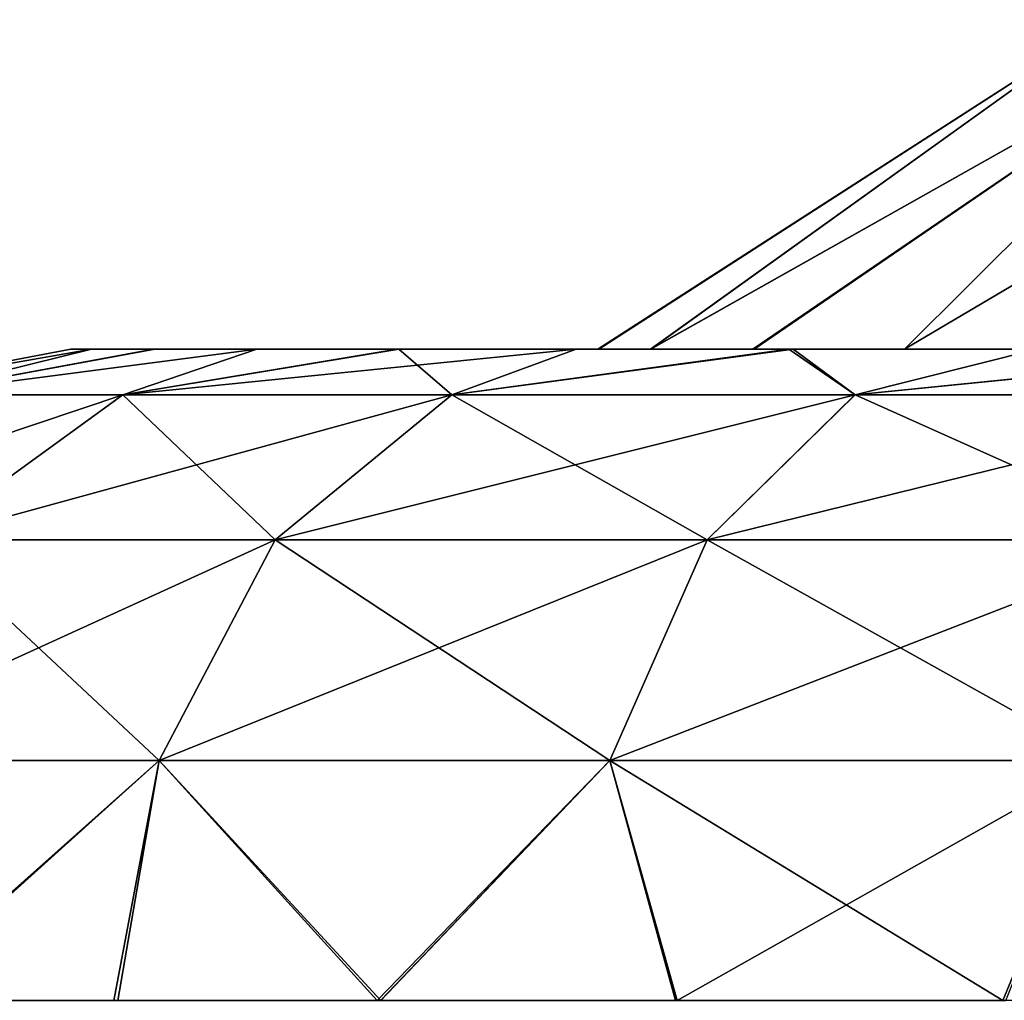
# Model space of a CAD drawing. Units: feet. Extents: x -15.9 to 15.9, y -5.5 to 2.4.
# Drawn here: x -9.6 to -9.3, y -1.3 to -1 of the extents above; entities that cross this region are included whole.
import ezdxf

# ---------------------------------------------------------------- set-up
doc = ezdxf.new("R2010")
doc.units = ezdxf.units.FT
doc.header["$MEASUREMENT"] = 0
doc.layers.get('0').update_dxf_attribs({"color": 255})
doc.layers.add('AFUWA-3-ARPM', color=4, linetype='Continuous')
doc.layers.add('AFUWA-P', color=2, linetype='Continuous')

# ---------------------------------------------------------------- blocks, each defined once
blk = doc.blocks.new('A$C44DB13CA')
at = {"linetype": 'Continuous', "lineweight": 0}
for p, q in [((-12.27911, 5.60872), (-12.43386, 5.50922)), ((-12.66579, 5.4954), (-12.59316, 5.50922)), ((-12.59316, 5.50922), (-12.58692, 5.50922)), ((-12.58692, 5.50922), (-12.59316, 5.50922)), ((-12.56819, 5.50922), (-12.58692, 5.50922)), ((-12.56819, 5.50922), (-12.58692, 5.50922)), ((-12.56819, 5.50922), (-12.53698, 5.50922)), ((-12.53698, 5.50922), (-12.56819, 5.50922)), ((-12.53698, 5.50922), (-12.49455, 5.50922)), ((-12.53698, 5.50922), (-12.49455, 5.50922)), ((-12.49455, 5.50922), (-12.44047, 5.50922)), ((-12.44047, 5.50922), (-12.49455, 5.50922)), ((-12.37616, 5.50922), (-12.44047, 5.50922)), ((-12.44047, 5.50922), (-12.37616, 5.50922)), ((-12.37616, 5.50922), (-12.30115, 5.50922)), ((-12.30115, 5.50922), (-12.37616, 5.50922)), ((-12.57745, 5.4954), (-12.64289, 5.4954)), ((-12.6379, 5.45156), (-12.57745, 5.4954)), ((-12.47806, 5.4954), (-12.57745, 5.4954)), ((-12.47806, 5.4954), (-12.53145, 5.45156)), ((-12.47806, 5.4954), (-12.35614, 5.4954)), ((-12.40086, 5.45156), (-12.35614, 5.4954)), ((-12.22305, 5.4954), (-12.35614, 5.4954)), ((-12.6379, 5.45156), (-12.53145, 5.45156)), ((-12.56652, 5.38483), (-12.53145, 5.45156)), ((-12.40086, 5.45156), (-12.53145, 5.45156)), ((-12.43024, 5.38483), (-12.40086, 5.45156)), ((-12.40086, 5.45156), (-12.2583, 5.45156)), ((-12.67761, 5.38483), (-12.56652, 5.38483)), ((-12.56652, 5.38483), (-12.57896, 5.31237)), ((-12.56652, 5.38483), (-12.43024, 5.38483)), ((-12.49948, 5.31237), (-12.43024, 5.38483)), ((-12.43024, 5.38483), (-12.28146, 5.38483)), ((-12.43024, 5.38483), (-12.4099, 5.31237)), ((-12.64705, 5.31237), (-12.57896, 5.31237)), ((-12.64705, 5.31237), (-12.57896, 5.31237)), ((-12.57896, 5.31237), (-12.49948, 5.31237)), ((-12.57896, 5.31237), (-12.49948, 5.31237)), ((-12.49948, 5.31237), (-12.4099, 5.31237)), ((-12.49948, 5.31237), (-12.4099, 5.31237)), ((-12.4099, 5.31237), (-12.31057, 5.31237)), ((-12.4099, 5.31237), (-12.31057, 5.31237))]:
    blk.add_line(p, q, dxfattribs=at)

msp = doc.modelspace()

# ---------------------------------------------------------------- linework, layer by layer
at = {"layer": 'AFUWA-3-ARPM'}
for points in [[(-9.25041, -0.96499, 14.26885), (-9.40516, -1.0645, 14.14238), (-9.40491, -1.0645, 14.2489)], [(-9.40516, -1.0645, 14.14238), (-9.25041, -0.96499, 14.26885), (-9.25041, -0.96499, 14.12101)], [(-9.3893, -1.0645, 14.03729), (-9.40516, -1.0645, 14.14238), (-9.25041, -0.96499, 14.12101)], [(-9.25041, -0.96499, 14.26885), (-9.40491, -1.0645, 14.2489), (-9.38915, -1.0645, 14.35342)], [(-9.2125, -0.96499, 13.98075), (-9.3893, -1.0645, 14.03729), (-9.25041, -0.96499, 14.12101)], [(-9.2125, -0.96499, 13.98075), (-9.35834, -1.0645, 13.93646), (-9.3893, -1.0645, 14.03729)], [(-9.38915, -1.0645, 14.35342), (-9.2125, -0.96499, 14.4091), (-9.25041, -0.96499, 14.26885)], [(-9.38915, -1.0645, 14.35342), (-9.35789, -1.0645, 14.45447), (-9.2125, -0.96499, 14.4091)], [(-9.35834, -1.0645, 13.93646), (-9.2125, -0.96499, 13.98075), (-9.31246, -1.0645, 13.84104)], [(-9.2125, -0.96499, 14.4091), (-9.35789, -1.0645, 14.45447), (-9.31246, -1.0645, 14.54881)], [(-9.14397, -0.96499, 13.86081), (-9.25316, -1.0645, 13.75413), (-9.31246, -1.0645, 13.84104)], [(-9.31246, -1.0645, 13.84104), (-9.2125, -0.96499, 13.98075), (-9.14397, -0.96499, 13.86081)], [(-9.2125, -0.96499, 14.4091), (-9.31246, -1.0645, 14.54881), (-9.14397, -0.96499, 14.52904)], [(-9.31246, -1.0645, 14.54881), (-9.25216, -1.0645, 14.63714), (-9.14397, -0.96499, 14.52904)], [(-9.55822, -1.0645, 14.3001), (-9.56446, -1.0645, 14.1939), (-9.63708, -1.07832, 14.19493)], [(-9.56446, -1.0645, 14.1939), (-9.55822, -1.0645, 14.08975), (-9.63708, -1.07832, 14.19493)], [(-9.55822, -1.0645, 14.3001), (-9.63708, -1.07832, 14.19493), (-9.61419, -1.07832, 14.40096)], [(-9.55822, -1.0645, 14.08975), (-9.61419, -1.07832, 13.98889), (-9.63708, -1.07832, 14.19493)], [(-9.53907, -1.0645, 13.98644), (-9.61419, -1.07832, 13.98889), (-9.55822, -1.0645, 14.08975)], [(-9.61419, -1.07832, 14.40096), (-9.54874, -1.07832, 14.59245), (-9.50828, -1.0645, 14.50222)], [(-9.50828, -1.0645, 14.50222), (-9.53949, -1.0645, 14.40219), (-9.61419, -1.07832, 14.40096)], [(-9.53949, -1.0645, 14.40219), (-9.55822, -1.0645, 14.3001), (-9.61419, -1.07832, 14.40096)], [(-9.61419, -1.07832, 13.98889), (-9.53907, -1.0645, 13.98644), (-9.50828, -1.0645, 13.88764)], [(-9.50828, -1.0645, 13.88764), (-9.54874, -1.07832, 13.7974), (-9.61419, -1.07832, 13.98889)], [(-9.40491, -1.0645, 14.2489), (-9.40516, -1.0645, 14.14238), (-9.56446, -1.0645, 14.1939)], [(-9.40491, -1.0645, 14.2489), (-9.56446, -1.0645, 14.1939), (-9.55822, -1.0645, 14.3001)], [(-9.40516, -1.0645, 14.14238), (-9.55822, -1.0645, 14.08975), (-9.56446, -1.0645, 14.1939)], [(-9.40516, -1.0645, 14.14238), (-9.3893, -1.0645, 14.03729), (-9.55822, -1.0645, 14.08975)], [(-9.38915, -1.0645, 14.35342), (-9.40491, -1.0645, 14.2489), (-9.55822, -1.0645, 14.3001)], [(-9.38915, -1.0645, 14.35342), (-9.55822, -1.0645, 14.3001), (-9.53949, -1.0645, 14.40219)], [(-9.3893, -1.0645, 14.03729), (-9.53907, -1.0645, 13.98644), (-9.55822, -1.0645, 14.08975)], [(-9.54874, -1.07832, 14.59245), (-9.44936, -1.07832, 14.75809), (-9.41177, -1.0645, 14.68628)], [(-9.46538, -1.0645, 13.79226), (-9.54874, -1.07832, 13.7974), (-9.50828, -1.0645, 13.88764)], [(-9.44936, -1.07832, 13.63177), (-9.54874, -1.07832, 13.7974), (-9.46538, -1.0645, 13.79226)], [(-9.41177, -1.0645, 14.68628), (-9.46585, -1.0645, 14.5965), (-9.54874, -1.07832, 14.59245)], [(-9.46585, -1.0645, 14.5965), (-9.50828, -1.0645, 14.50222), (-9.54874, -1.07832, 14.59245)], [(-9.53949, -1.0645, 14.40219), (-9.50828, -1.0645, 14.50222), (-9.38915, -1.0645, 14.35342)], [(-9.3893, -1.0645, 14.03729), (-9.35834, -1.0645, 13.93646), (-9.53907, -1.0645, 13.98644)], [(-9.35834, -1.0645, 13.93646), (-9.50828, -1.0645, 13.88764), (-9.53907, -1.0645, 13.98644)], [(-9.50828, -1.0645, 14.50222), (-9.35789, -1.0645, 14.45447), (-9.38915, -1.0645, 14.35342)], [(-9.35789, -1.0645, 14.45447), (-9.50828, -1.0645, 14.50222), (-9.46585, -1.0645, 14.5965)], [(-9.35834, -1.0645, 13.93646), (-9.46538, -1.0645, 13.79226), (-9.50828, -1.0645, 13.88764)], [(-9.31246, -1.0645, 14.54881), (-9.35789, -1.0645, 14.45447), (-9.46585, -1.0645, 14.5965)], [(-9.31246, -1.0645, 14.54881), (-9.46585, -1.0645, 14.5965), (-9.41177, -1.0645, 14.68628)], [(-9.46538, -1.0645, 13.79226), (-9.41177, -1.0645, 13.70358), (-9.44936, -1.07832, 13.63177)], [(-9.35834, -1.0645, 13.93646), (-9.31246, -1.0645, 13.84104), (-9.46538, -1.0645, 13.79226)], [(-9.31246, -1.0645, 13.84104), (-9.41177, -1.0645, 13.70358), (-9.46538, -1.0645, 13.79226)], [(-9.34746, -1.0645, 14.76828), (-9.41177, -1.0645, 14.68628), (-9.44936, -1.07832, 14.75809)], [(-9.34746, -1.0645, 14.76828), (-9.44936, -1.07832, 14.75809), (-9.32744, -1.07832, 14.89162)], [(-9.41177, -1.0645, 13.70358), (-9.34618, -1.0645, 13.62006), (-9.44936, -1.07832, 13.63177)], [(-9.34618, -1.0645, 13.62006), (-9.32744, -1.07832, 13.49823), (-9.44936, -1.07832, 13.63177)], [(-9.25316, -1.0645, 13.75413), (-9.41177, -1.0645, 13.70358), (-9.31246, -1.0645, 13.84104)], [(-9.41177, -1.0645, 14.68628), (-9.25216, -1.0645, 14.63714), (-9.31246, -1.0645, 14.54881)], [(-9.25216, -1.0645, 14.63714), (-9.41177, -1.0645, 14.68628), (-9.34746, -1.0645, 14.76828)], [(-9.25316, -1.0645, 13.75413), (-9.34618, -1.0645, 13.62006), (-9.41177, -1.0645, 13.70358)], [(-9.27245, -1.0645, 14.84359), (-9.34746, -1.0645, 14.76828), (-9.32744, -1.07832, 14.89162)], [(-9.25216, -1.0645, 14.63714), (-9.34746, -1.0645, 14.76828), (-9.17994, -1.0645, 14.71475)], [(-9.17994, -1.0645, 14.71475), (-9.34746, -1.0645, 14.76828), (-9.27245, -1.0645, 14.84359)], [(-9.34618, -1.0645, 13.62006), (-9.27245, -1.0645, 13.54626), (-9.32744, -1.07832, 13.49823)], [(-9.34618, -1.0645, 13.62006), (-9.25316, -1.0645, 13.75413), (-9.18065, -1.0645, 13.6756)], [(-9.18065, -1.0645, 13.6756), (-9.27245, -1.0645, 13.54626), (-9.34618, -1.0645, 13.62006)], [(-9.32744, -1.07832, 14.89162), (-9.19435, -1.07832, 14.99185), (-9.19058, -1.0645, 14.90769)], [(-9.1893, -1.0645, 13.48142), (-9.19435, -1.07832, 13.398), (-9.32744, -1.07832, 13.49823)], [(-9.19058, -1.0645, 14.90769), (-9.27245, -1.0645, 14.84359), (-9.32744, -1.07832, 14.89162)], [(-9.32744, -1.07832, 13.49823), (-9.27245, -1.0645, 13.54626), (-9.1893, -1.0645, 13.48142)], [(-9.6793, -1.12216, 14.41561), (-9.54874, -1.07832, 14.59245), (-9.61419, -1.07832, 14.40096)], [(-9.6092, -1.12216, 14.62072), (-9.54874, -1.07832, 14.59245), (-9.6793, -1.12216, 14.41561)], [(-9.54874, -1.07832, 13.7974), (-9.6092, -1.12216, 13.76914), (-9.61419, -1.07832, 13.98889)], [(-9.6092, -1.12216, 14.62072), (-9.44936, -1.07832, 14.75809), (-9.54874, -1.07832, 14.59245)], [(-9.50275, -1.12216, 14.79813), (-9.44936, -1.07832, 14.75809), (-9.6092, -1.12216, 14.62072)], [(-9.6092, -1.12216, 13.76914), (-9.54874, -1.07832, 13.7974), (-9.50275, -1.12216, 13.59173)], [(-9.44936, -1.07832, 13.63177), (-9.50275, -1.12216, 13.59173), (-9.54874, -1.07832, 13.7974)], [(-9.32744, -1.07832, 14.89162), (-9.44936, -1.07832, 14.75809), (-9.50275, -1.12216, 14.79813)], [(-9.50275, -1.12216, 14.79813), (-9.37216, -1.12216, 14.94116), (-9.32744, -1.07832, 14.89162)], [(-9.37216, -1.12216, 13.4487), (-9.50275, -1.12216, 13.59173), (-9.44936, -1.07832, 13.63177)], [(-9.44936, -1.07832, 13.63177), (-9.32744, -1.07832, 13.49823), (-9.37216, -1.12216, 13.4487)], [(-9.37216, -1.12216, 14.94116), (-9.19435, -1.07832, 14.99185), (-9.32744, -1.07832, 14.89162)], [(-9.2296, -1.12216, 15.04851), (-9.19435, -1.07832, 14.99185), (-9.37216, -1.12216, 14.94116)], [(-9.37216, -1.12216, 13.4487), (-9.32744, -1.07832, 13.49823), (-9.2296, -1.12216, 13.34134)], [(-9.32744, -1.07832, 13.49823), (-9.19435, -1.07832, 13.398), (-9.2296, -1.12216, 13.34134)], [(-9.64891, -1.18889, 14.63928), (-9.53782, -1.18889, 14.82443), (-9.50275, -1.12216, 14.79813)], [(-9.50275, -1.12216, 14.79813), (-9.6092, -1.12216, 14.62072), (-9.64891, -1.18889, 14.63928)], [(-9.64891, -1.18889, 13.75057), (-9.6092, -1.12216, 13.76914), (-9.53782, -1.18889, 13.56542)], [(-9.6092, -1.12216, 13.76914), (-9.50275, -1.12216, 13.59173), (-9.53782, -1.18889, 13.56542)], [(-9.53782, -1.18889, 14.82443), (-9.40153, -1.18889, 14.97369), (-9.37216, -1.12216, 14.94116)], [(-9.37216, -1.12216, 14.94116), (-9.50275, -1.12216, 14.79813), (-9.53782, -1.18889, 14.82443)], [(-9.53782, -1.18889, 13.56542), (-9.50275, -1.12216, 13.59173), (-9.40153, -1.18889, 13.41616)], [(-9.50275, -1.12216, 13.59173), (-9.37216, -1.12216, 13.4487), (-9.40153, -1.18889, 13.41616)], [(-9.40153, -1.18889, 14.97369), (-9.25276, -1.18889, 15.08573), (-9.2296, -1.12216, 15.04851)], [(-9.2296, -1.12216, 15.04851), (-9.37216, -1.12216, 14.94116), (-9.40153, -1.18889, 14.97369)], [(-9.40153, -1.18889, 13.41616), (-9.37216, -1.12216, 13.4487), (-9.25276, -1.18889, 13.30412)], [(-9.25276, -1.18889, 13.30412), (-9.37216, -1.12216, 13.4487), (-9.2296, -1.12216, 13.34134)], [(-9.61928, -1.26135, 13.66314), (-9.64891, -1.18889, 13.75057), (-9.53782, -1.18889, 13.56542)], [(-9.61835, -1.26135, 14.72648), (-9.53782, -1.18889, 14.82443), (-9.64891, -1.18889, 14.63928)], [(-9.55148, -1.26135, 13.56007), (-9.61928, -1.26135, 13.66314), (-9.53782, -1.18889, 13.56542)], [(-9.53782, -1.18889, 14.82443), (-9.61835, -1.26135, 14.72648), (-9.55026, -1.26135, 14.82988)], [(-9.47192, -1.26135, 13.46525), (-9.55148, -1.26135, 13.56007), (-9.53782, -1.18889, 13.56542)], [(-9.55026, -1.26135, 14.82988), (-9.47078, -1.26135, 14.92455), (-9.53782, -1.18889, 14.82443)], [(-9.40153, -1.18889, 13.41616), (-9.47192, -1.26135, 13.46525), (-9.53782, -1.18889, 13.56542)], [(-9.40153, -1.18889, 14.97369), (-9.53782, -1.18889, 14.82443), (-9.47078, -1.26135, 14.92455)], [(-9.47192, -1.26135, 13.46525), (-9.40153, -1.18889, 13.41616), (-9.38172, -1.26135, 13.38023)], [(-9.40153, -1.18889, 14.97369), (-9.47078, -1.26135, 14.92455), (-9.3812, -1.26135, 15.00912)], [(-9.25276, -1.18889, 13.30412), (-9.28279, -1.26135, 13.30665), (-9.40153, -1.18889, 13.41616)], [(-9.28279, -1.26135, 13.30665), (-9.38172, -1.26135, 13.38023), (-9.40153, -1.18889, 13.41616)], [(-9.3812, -1.26135, 15.00912), (-9.25276, -1.18889, 15.08573), (-9.40153, -1.18889, 14.97369)], [(-9.25276, -1.18889, 15.08573), (-9.3812, -1.26135, 15.00912), (-9.28187, -1.26135, 15.08304)], [(-9.28279, -1.26135, 13.30665), (-9.25276, -1.18889, 13.30412), (-9.17571, -1.26135, 13.24477)]]:
    msp.add_3dface(points, dxfattribs=at)

# ---------------------------------------------------------------- block references
at = {"layer": 'AFUWA-P'}
msp.add_blockref('A$C44DB13CA', (3.02871, -6.57369), dxfattribs=at)

doc.saveas('drawing.dxf')
